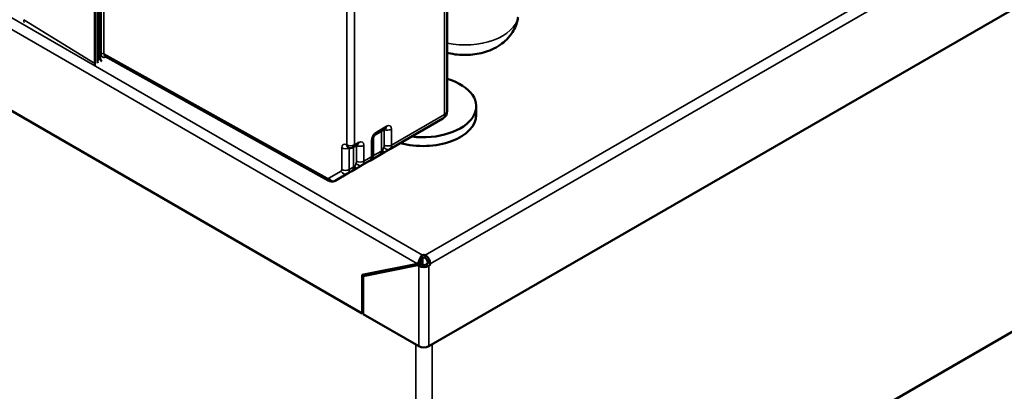
# Model space of a CAD drawing. Units: millimetres. Extents: x 0 to 3564, y 0 to 2520.
# Drawn here: x 2822 to 3098, y 468 to 572 of the extents above; entities that cross this region are included whole.
import ezdxf

# ---------------------------------------------------------------- set-up
doc = ezdxf.new("R2010")
doc.units = ezdxf.units.MM
doc.header["$LTSCALE"] = 6
doc.layers.add('Visible (ISO)', color=7, linetype='Continuous', lineweight=50)
doc.layers.add('Visible Narrow (ISO)', color=7, linetype='Continuous', lineweight=35)

msp = doc.modelspace()

# ---------------------------------------------------------------- linework, layer by layer
at = {"layer": 'Visible (ISO)'}
for p, q in [((2918.06, 489.75), (2178.29, 916.86)), ((3336.95, 711.67), (2936.73, 480.6)), ((2843.16, 632.1), (2843.16, 559.75)), ((2843.99, 632.07), (2843.99, 562.04)), ((2844.68, 631.67), (2844.68, 561.61)), ((2941.84, 581.3), (2941.84, 546.48)), ((2843.91, 576), (2843.91, 560.65)), ((2843.91, 561.94), (2843.99, 561.89)), ((2846.02, 561.81), (2908.52, 526.98)), ((2949.96, 545.31), (2949.96, 547.76)), ((2940.59, 544.32), (2925.75, 535.75)), ((2924.52, 541.48), (2921.76, 539.89)), ((2921.06, 538.68), (2921.06, 534.25)), ((2915.53, 536.29), (2916.75, 536.99)), ((2922.9, 534.1), (2924.28, 534.9)), ((2924.98, 535.31), (2925.14, 535.4)), ((2920.12, 532.5), (2917.97, 531.26)), ((2920.12, 532.5), (2920.15, 532.51)), ((2922.9, 534.1), (2920.15, 532.51)), ((2920.15, 532.51), (2920.15, 532.51)), ((2915.12, 529.61), (2913.9, 528.91)), ((2916.5, 530.41), (2915.12, 529.61)), ((2917.41, 530.94), (2917.26, 530.85)), ((2917.7, 531.1), (2917.56, 531.02)), ((2910.5, 526.94), (2913.9, 528.91)), ((2934.96, 503.33), (2934.96, 505.3)), ((3134.72, 504.69), (2937.58, 390.87)), ((2933.55, 503.67), (2918.06, 500.55)), ((2933.53, 503.27), (2918.34, 500.21)), ((2934.24, 503.68), (2919.05, 500.62)), ((2933.53, 503.27), (2934.24, 503.68)), ((2933.9, 503.06), (2933.53, 503.27)), ((2933.55, 503.67), (2933.89, 503.86)), ((2934.61, 503.46), (2934.24, 503.68)), ((2918.06, 500.55), (2918.06, 489.75)), ((2918.34, 500.21), (2919.05, 500.62)), ((2918.34, 500.21), (2918.34, 489.58)), ((2918.77, 500.69), (2918.77, 500.46)), ((2918.06, 489.75), (2918.34, 489.91)), ((2918.34, 489.58), (2933.9, 480.6))]:
    msp.add_line(p, q, dxfattribs=at)
for centre, radius, start, end in [((2939.34, 546.48), 2.5, 300, 0), ((2914.78, 537.59), 1.5, 241.6558, 300)]:
    msp.add_arc(centre, radius, start, end, dxfattribs=at)
for centre, major_axis, ratio, start_param, end_param in [((2845.99, 561.39), (-2, -3.47), 0.577174, 5.497939, 5.630659), ((2846.39, 562.08), (-1.75, -3.03), 0.577238, 5.497885, 5.814566), ((2846.46, 563.47), (-1.75, -3.03), 0.577174, 5.497939, 6.087782), ((2847.16, 563.04), (-1.75, -3.03), 0.577174, 5.497939, 6.081792), ((2934.96, 547.76), (15, 0), 0.57735, 4.504971, 7.377367), ((2934.96, 545.31), (15, 0), 0.57735, 4.280651, 6.283185), ((2918.91, 534.69), (1.23, -2.18), 0.571171, 0.005231, 0.00524), ((2935.32, 505.91), (0.5, 0), 0.57735, 0.785398, 2.356194), ((2935.32, 505.1), (-0.5, 0), 0.57735, 3.926991, 5.497787), ((2935.67, 504.48), (1, -1.73), 0.57735, 0.785398, 2.356194), ((2935.67, 504.48), (0.5, -0.866), 0.57735, 0.785398, 2.356194), ((2935.32, 503.87), (-2, 0), 0.57735, 0.785398, 2.356194), ((2935.32, 503.87), (-1, 0), 0.57735, 0.785398, 2.356194), ((2936.02, 503.87), (0.25, 0.433), 0.57735, 3.926991, 5.497787), ((2936.73, 503.46), (-0.25, -0.433), 0.57735, 0.785398, 2.356194), ((2935.32, 481.42), (-2, 0), 0.57735, 0.785398, 2.356194)]:
    msp.add_ellipse(centre, major_axis=major_axis, ratio=ratio, start_param=start_param, end_param=end_param, dxfattribs=at)
for points, knots in [([(2941.84, 562.76), (2941.96, 562.72), (2942.08, 562.69), (2943.81, 562.28), (2945.45, 562.11), (2948.72, 562.16), (2950.36, 562.38), (2953.56, 563.27), (2955.14, 563.94), (2957.92, 565.84), (2959.15, 566.99), (2960.8, 569.62), (2961.34, 570.89), (2961.63, 572.44), (2961.65, 572.6), (2961.67, 572.76)], [6.641989, 6.641989, 6.641989, 6.641989, 6.672941, 6.672941, 7.096154, 7.096154, 7.518067, 7.518067, 7.940085, 7.940085, 8.292585, 8.292585, 8.532575, 8.532575, 8.56002, 8.56002, 8.56002, 8.56002]), ([(2924.55, 541.5), (2924.55, 541.5), (2924.55, 541.5), (2924.55, 541.5), (2924.54, 541.49), (2924.52, 541.48)], [4.5544621, 4.5544621, 4.5544621, 4.5544621, 4.5587598, 4.5587598, 4.712389, 4.712389, 4.712389, 4.712389]), ([(2921.76, 539.89), (2921.74, 539.88), (2921.72, 539.86), (2921.66, 539.81), (2921.62, 539.78), (2921.54, 539.7), (2921.5, 539.65), (2921.41, 539.54), (2921.36, 539.48), (2921.28, 539.34), (2921.24, 539.27), (2921.17, 539.12), (2921.14, 539.05), (2921.1, 538.92), (2921.09, 538.86), (2921.07, 538.77), (2921.06, 538.73), (2921.06, 538.69), (2921.06, 538.68), (2921.06, 538.68)], [4.712389, 4.712389, 4.712389, 4.712389, 4.876831, 4.876831, 5.05079, 5.05079, 5.23934, 5.23934, 5.441365, 5.441365, 5.650511, 5.650511, 5.857363, 5.857363, 6.052791, 6.052791, 6.23216, 6.23216, 6.283185, 6.283185, 6.283185, 6.283185]), ([(2916.77, 537.01), (2916.77, 537.01), (2916.77, 537.01), (2916.77, 537.01), (2916.76, 537), (2916.75, 536.99)], [4.5544621, 4.5544621, 4.5544621, 4.5544621, 4.5587598, 4.5587598, 4.712389, 4.712389, 4.712389, 4.712389]), ([(2924.65, 535.11), (2924.65, 535.11), (2924.71, 535.15), (2924.76, 535.18), (2924.82, 535.21)], [0.221995, 0.221995, 0.221995, 0.221995, 0.2222222, 0.3302594, 0.3302594, 0.3302594, 0.3302594]), ([(2921.06, 534.25), (2921.06, 533.98), (2921.02, 533.71), (2920.84, 533.23), (2920.7, 533.01), (2920.42, 532.7), (2920.28, 532.59), (2920.12, 532.5)], [0, 0, 0, 0, 0.0834496, 0.0834496, 0.1603161, 0.1603161, 0.214851, 0.214851, 0.214851, 0.214851]), ([(2916.87, 530.62), (2916.82, 530.59), (2916.7, 530.53), (2916.58, 530.45), (2916.5, 530.41)], [0.8085509, 0.8085509, 0.8085509, 0.8085509, 0.8888889, 1, 1, 1, 1]), ([(2910.5, 526.94), (2910.32, 526.84), (2910.12, 526.77), (2909.72, 526.69), (2909.52, 526.68), (2909.11, 526.74), (2908.9, 526.8), (2908.64, 526.91), (2908.58, 526.94), (2908.52, 526.98)], [0, 0, 0, 0, 0.0634497, 0.0634497, 0.1263204, 0.1263204, 0.1925729, 0.1925729, 0.2140382, 0.2140382, 0.2140382, 0.2140382]), ([(2934.96, 506.12), (2934.68, 505.96), (2934.45, 505.65), (2934.2, 505.15), (2934.14, 505.02), (2933.99, 504.64), (2933.9, 504.38), (2933.74, 503.95), (2933.66, 503.77), (2933.55, 503.67)], [0, 0, 0, 0, 0.375, 0.375, 0.5, 0.5, 0.75, 0.75, 1, 1, 1, 1]), ([(2934.33, 504.1), (2934.4, 504.13), (2934.45, 504.19), (2934.54, 504.37), (2934.57, 504.5), (2934.63, 504.71), (2934.65, 504.78), (2934.74, 505.05), (2934.82, 505.22), (2934.96, 505.3)], [-0.9375541, -0.9375541, -0.9375541, -0.9375541, -0.75, -0.75, -0.5, -0.5, -0.375, -0.375, 0, 0, 0, 0])]:
    msp.add_open_spline(points, degree=3, knots=knots, dxfattribs=at)
for points in [[(2914.07, 536.27), (2914.06, 536.28), (2914.05, 536.28), (2914.05, 536.28)], [(2924.28, 534.9), (2924.34, 534.94), (2924.4, 534.97), (2924.46, 535.01)], [(2924.65, 535.11), (2924.59, 535.08), (2924.52, 535.04), (2924.46, 535.01)], [(2924.98, 535.31), (2924.93, 535.28), (2924.87, 535.24), (2924.82, 535.21)], [(2925.75, 535.75), (2925.57, 535.64), (2925.36, 535.53), (2925.14, 535.4)], [(2917.26, 530.85), (2917.13, 530.77), (2917, 530.7), (2916.87, 530.62)], [(2917.56, 531.02), (2917.51, 530.99), (2917.46, 530.97), (2917.41, 530.94)], [(2917.97, 531.26), (2917.88, 531.21), (2917.8, 531.16), (2917.7, 531.1)], [(2934.33, 504.1), (2934.18, 504.03), (2934.03, 503.95), (2933.89, 503.86)]]:
    msp.add_open_spline(points, degree=3, dxfattribs=at)
at = {"layer": 'Visible Narrow (ISO)'}
for p, q in [((2164.22, 951.11), (2934.96, 506.12)), ((2162.8, 948.66), (2933.55, 503.67)), ((2935.67, 506.12), (3335.18, 736.78)), ((2937.08, 503.67), (3336.6, 734.33)), ((2844.93, 562.5), (2844.93, 631.07)), ((2845.71, 562.5), (2845.71, 631.08)), ((2913.73, 579.42), (2913.73, 536.97)), ((2915.84, 579.42), (2915.84, 536.98)), ((2941.11, 580.28), (2941.11, 545.46)), ((2843.16, 559.75), (2823.32, 572.02)), ((2843.91, 562.77), (2843.99, 562.72)), ((2845.71, 562.5), (2908.2, 527.67)), ((2844.68, 561.61), (2843.99, 562.04)), ((2941.11, 545.46), (2926.28, 536.9)), ((2924.83, 542.17), (2922.07, 540.57)), ((2923.42, 535.25), (2923.42, 540.85)), ((2924.19, 536.89), (2924.19, 541.29)), ((2926.28, 536.9), (2926.28, 541.33)), ((2915.84, 536.98), (2917.06, 537.68)), ((2920.62, 538.06), (2920.62, 533.63)), ((2912.3, 530.05), (2912.3, 536.11)), ((2914.42, 536.11), (2914.44, 536.13)), ((2914.42, 530.05), (2914.42, 536.11)), ((2915.64, 530.76), (2915.64, 536.35)), ((2916.41, 536.8), (2916.41, 532.4)), ((2918.51, 536.84), (2918.51, 532.41)), ((2923.42, 535.25), (2921.03, 533.87)), ((2920.62, 533.63), (2918.51, 532.41)), ((2920.27, 532.61), (2920.27, 532.61)), ((2908.7, 527.62), (2912.1, 529.59)), ((2915.64, 530.76), (2914.42, 530.05)), ((2934.96, 506.12), (2934.96, 505.3)), ((2935.67, 505.3), (2935.67, 506.12)), ((2934.61, 503.46), (2933.9, 503.06)), ((2933.9, 503.06), (2933.9, 480.6)), ((2936.73, 503.06), (2936.02, 503.46)), ((2936.38, 504.08), (2937.08, 503.67)), ((2936.73, 503.06), (2936.73, 480.6)), ((2933.05, 390.87), (2933.05, 481.09)), ((2937.58, 481.09), (2937.58, 390.87))]:
    msp.add_line(p, q, dxfattribs=at)
for centre, major_axis, ratio, start_param, end_param in [((2826.19, 573.63), (2.08, 3.42), 0.577251, 2.36942, 2.629306), ((2946.77, 573.6), (14.97, 0), 0.57735, 4.377006, 6.178168), ((2845.32, 562.27), (-0.55, 0), 0.57735, 3.935717, 5.497787), ((2846.77, 563.11), (-0.76, -1.29), 0.577344, 5.500925, 6.295111), ((2939.34, 546.48), (2.5, 0), 0.57735, 5.497787, 6.283185), ((2939.34, 546.48), (1.25, -2.17), 0.57735, 0, 0.785398), ((2922.07, 538.9), (-1.02, -1.77), 0.57735, 3.926991, 5.497787), ((2921.01, 541.19), (0.75, -1.3), 0.57735, 0, 0.785398), ((2925.22, 541.94), (1.5, 0), 0.57735, 3.974963, 5.497787), ((2923.77, 542.78), (0.75, -1.3), 0.57735, 0, 0.785398), ((2924.83, 540.5), (1.02, 1.77), 0.57735, 5.497787, 7.068583), ((2916, 538.29), (0.75, -1.3), 0.57735, 0, 0.785398), ((2917.06, 536), (1.02, 1.77), 0.57735, 5.497787, 7.068583), ((2919.56, 538.68), (1.5, 0), 0.57735, 5.497787, 6.283185), ((2913.77, 535.28), (-1.04, 1.77), 0.582476, 5.517622, 7.064335), ((2913.36, 536.73), (1.5, 0), 0.57735, 3.935717, 5.497787), ((2914.78, 537.59), (-1.5, 0), 0.57735, 0.794123, 2.356194), ((2914.78, 537.59), (-0.71, -1.32), 0.586201, 5.481093, 6.283185), ((2914.82, 535.9), (-0.289, 0.468), 0.595804, 0.719554, 0.768048), ((2914.78, 537.59), (0.75, -1.3), 0.57735, 0, 0.785398), ((2917.45, 537.45), (-1.5, 0), 0.57735, 0.83337, 2.356194), ((2921.63, 536.26), (1.27, -2.15), 0.583458, 6.277788, 7.063206), ((2923.81, 535.03), (-0.55, 0), 0.57735, 4.850863, 5.497787), ((2923.81, 536.36), (-0.46, -1.46), 0.202003, 0.864568, 1.620662), ((2923.53, 536.2), (0.75, -1.3), 0.201515, 5.311893, 6.283185), ((2925, 537.05), (0.75, -1.3), 0.741916, 4.830941, 6.283185), ((2925.22, 537.52), (1.5, 0), 0.57735, 3.951383, 5.497787), ((2917.45, 533.03), (-1.5, 0), 0.57735, 0.809791, 2.356194), ((2918.91, 534.69), (1.23, -2.18), 0.571171, 0.005245, 0.00525), ((2919.56, 534.25), (1.5, 0), 0.57735, 5.497787, 6.283185), ((2911.59, 530.45), (0.507, -0.862), 0.582367, 6.278722, 7.064217), ((2913.15, 530.21), (0.75, -1.3), 0.812918, 4.71856, 6.283185), ((2913.36, 530.66), (1.5, 0), 0.57735, 3.935717, 5.497787), ((2912.64, 531.07), (1.26, -2.16), 0.579362, 6.28143, 7.066831), ((2913.86, 531.77), (1.27, -2.15), 0.583458, 6.277788, 7.063206), ((2916.03, 530.54), (-0.55, 0), 0.57735, 4.850863, 5.497787), ((2916.03, 531.87), (-0.46, -1.46), 0.20188, 0.864454, 1.621052), ((2915.75, 531.71), (0.75, -1.3), 0.201516, 5.311893, 6.283185), ((2917.22, 532.56), (0.75, -1.3), 0.741916, 4.830941, 6.283185), ((2908.19, 528.49), (0.507, -0.862), 0.582367, 5.502053, 6.278815), ((2909.25, 528.29), (-0.73, -1.31), 0.577306, 5.489099, 6.283186), ((2909.75, 528.24), (0.75, -1.3), 0.812918, 4.71856, 6.283185)]:
    msp.add_ellipse(centre, major_axis=major_axis, ratio=ratio, start_param=start_param, end_param=end_param, dxfattribs=at)
for points, knots in [([(2846.34, 561.63), (2846.29, 561.61), (2846.19, 561.56), (2846.04, 561.5), (2845.87, 561.47), (2845.71, 561.46), (2845.56, 561.48), (2845.42, 561.52), (2845.3, 561.59), (2845.19, 561.69), (2845.1, 561.81), (2845.02, 561.95), (2844.97, 562.11), (2844.94, 562.3), (2844.93, 562.43), (2844.93, 562.5)], [0.0200295, 0.0200295, 0.0200295, 0.0200295, 0.0769231, 0.1538462, 0.2307692, 0.3076923, 0.3846154, 0.4615385, 0.5384615, 0.6153846, 0.6923077, 0.7692308, 0.8461538, 0.9230769, 1, 1, 1, 1]), ([(2922.9, 534.1), (2922.92, 534.12), (2922.95, 534.13), (2923, 534.16), (2923.02, 534.18), (2923.05, 534.2), (2923.05, 534.2), (2923.06, 534.21), (2923.07, 534.22), (2923.1, 534.25), (2923.13, 534.27), (2923.17, 534.31), (2923.18, 534.32), (2923.21, 534.35), (2923.23, 534.36), (2923.27, 534.41), (2923.3, 534.45), (2923.35, 534.51), (2923.37, 534.54), (2923.41, 534.59), (2923.43, 534.62), (2923.47, 534.7), (2923.5, 534.74), (2923.53, 534.81), (2923.54, 534.83), (2923.57, 534.9), (2923.59, 534.94), (2923.62, 535), (2923.63, 535.02), (2923.64, 535.06), (2923.65, 535.07), (2923.67, 535.13), (2923.68, 535.17), (2923.71, 535.26), (2923.72, 535.3), (2923.73, 535.34)], [0, 0, 0, 0, 0.0655909, 0.0655909, 0.1317606, 0.1317606, 0.1428571, 0.1428571, 0.166818, 0.166818, 0.2418315, 0.2418315, 0.2857143, 0.2857143, 0.3333624, 0.3333624, 0.4285714, 0.4285714, 0.499954, 0.499954, 0.5714286, 0.5714286, 0.6666466, 0.6666466, 0.7142857, 0.7142857, 0.7917106, 0.7917106, 0.8332897, 0.8332897, 0.8571429, 0.8571429, 0.9327617, 0.9327617, 0.9999999, 0.9999999, 0.9999999, 0.9999999]), ([(2924.13, 536.34), (2924.13, 536.36), (2924.14, 536.37), (2924.14, 536.39), (2924.14, 536.39), (2924.14, 536.4), (2924.14, 536.4), (2924.15, 536.42), (2924.15, 536.45), (2924.16, 536.47), (2924.16, 536.49), (2924.17, 536.52), (2924.17, 536.54), (2924.17, 536.57), (2924.18, 536.6), (2924.18, 536.62), (2924.18, 536.65), (2924.18, 536.68), (2924.18, 536.71), (2924.19, 536.74), (2924.19, 536.77), (2924.19, 536.8), (2924.19, 536.83), (2924.19, 536.86), (2924.19, 536.89)], [0, 0, 0, 0, 0.116564, 0.116564, 0.116564, 0.142857, 0.142857, 0.142857, 0.285714, 0.285714, 0.285714, 0.428571, 0.428571, 0.428571, 0.571429, 0.571429, 0.571429, 0.714286, 0.714286, 0.714286, 0.857143, 0.857143, 0.857143, 1, 1, 1, 1]), ([(2925.75, 535.75), (2925.78, 535.77), (2925.82, 535.79), (2925.86, 535.83), (2925.87, 535.84), (2925.91, 535.87), (2925.94, 535.9), (2925.98, 535.94), (2925.99, 535.95), (2926.03, 536), (2926.05, 536.03), (2926.08, 536.08), (2926.09, 536.1), (2926.12, 536.15), (2926.14, 536.18), (2926.16, 536.23), (2926.17, 536.26), (2926.2, 536.33), (2926.21, 536.37), (2926.23, 536.44), (2926.23, 536.45), (2926.25, 536.51), (2926.26, 536.56), (2926.27, 536.63), (2926.27, 536.65), (2926.28, 536.75), (2926.28, 536.83), (2926.28, 536.9)], [0, 0, 0, 0, 0.103283, 0.103283, 0.142857, 0.142857, 0.235332, 0.235332, 0.285714, 0.285714, 0.377862, 0.377862, 0.428571, 0.428571, 0.515372, 0.515372, 0.571429, 0.571429, 0.680247, 0.680247, 0.714286, 0.714286, 0.811678, 0.811678, 0.857143, 0.857143, 1, 1, 1, 1]), ([(2916.41, 532.4), (2916.41, 532.37), (2916.41, 532.34), (2916.41, 532.31), (2916.41, 532.28), (2916.41, 532.25), (2916.41, 532.22), (2916.4, 532.19), (2916.4, 532.16), (2916.4, 532.14), (2916.4, 532.11), (2916.4, 532.09), (2916.39, 532.07), (2916.39, 532.07), (2916.39, 532.06), (2916.39, 532.06), (2916.39, 532.03), (2916.38, 532.01), (2916.38, 531.98), (2916.38, 531.96), (2916.37, 531.94), (2916.37, 531.92), (2916.37, 531.92), (2916.37, 531.92), (2916.37, 531.91), (2916.36, 531.9), (2916.36, 531.88), (2916.35, 531.87), (2916.35, 531.86), (2916.35, 531.86), (2916.35, 531.85)], [0, 0, 0, 0, 0.1428571, 0.1428571, 0.1428571, 0.2857143, 0.2857143, 0.2857143, 0.4285714, 0.4285714, 0.4285714, 0.5434148, 0.5434148, 0.5434148, 0.5714286, 0.5714286, 0.5714286, 0.7142857, 0.7142857, 0.7142857, 0.8336435, 0.8336435, 0.8336435, 0.8571429, 0.8571429, 0.8571429, 0.9612402, 0.9612402, 0.9612402, 1, 1, 1, 1]), ([(2918.51, 532.41), (2918.51, 532.34), (2918.5, 532.26), (2918.49, 532.19), (2918.49, 532.12), (2918.48, 532.05), (2918.46, 531.99), (2918.45, 531.95), (2918.44, 531.91), (2918.43, 531.88), (2918.42, 531.85), (2918.42, 531.82), (2918.41, 531.8), (2918.4, 531.77), (2918.38, 531.74), (2918.37, 531.71), (2918.36, 531.68), (2918.34, 531.66), (2918.33, 531.63), (2918.3, 531.58), (2918.27, 531.53), (2918.23, 531.48), (2918.2, 531.44), (2918.16, 531.4), (2918.11, 531.36), (2918.07, 531.32), (2918.02, 531.29), (2917.97, 531.26)], [0, 0, 0, 0, 0.1428571, 0.1428571, 0.1428571, 0.2857143, 0.2857143, 0.2857143, 0.3679634, 0.3679634, 0.3679634, 0.4285714, 0.4285714, 0.4285714, 0.5031594, 0.5031594, 0.5031594, 0.5714286, 0.5714286, 0.5714286, 0.7142857, 0.7142857, 0.7142857, 0.8571429, 0.8571429, 0.8571429, 1, 1, 1, 1]), ([(2920.62, 533.63), (2920.62, 533.58), (2920.62, 533.53), (2920.62, 533.46), (2920.61, 533.43), (2920.61, 533.37), (2920.6, 533.33), (2920.59, 533.26), (2920.59, 533.24), (2920.57, 533.17), (2920.56, 533.13), (2920.54, 533.07), (2920.53, 533.04), (2920.51, 532.99), (2920.5, 532.96), (2920.48, 532.9), (2920.47, 532.88), (2920.43, 532.82), (2920.41, 532.78), (2920.38, 532.73), (2920.37, 532.72), (2920.34, 532.68), (2920.32, 532.66), (2920.28, 532.62), (2920.26, 532.61), (2920.22, 532.57), (2920.2, 532.55), (2920.15, 532.52), (2920.14, 532.51), (2920.12, 532.5)], [0, 0, 0, 0, 0.0996442, 0.0996442, 0.1428571, 0.1428571, 0.2236862, 0.2236862, 0.2857143, 0.2857143, 0.3726118, 0.3726118, 0.4285714, 0.4285714, 0.5061157, 0.5061157, 0.5714286, 0.5714286, 0.6796882, 0.6796882, 0.7142857, 0.7142857, 0.8085896, 0.8085896, 0.8571429, 0.8571429, 0.953622, 0.953622, 1, 1, 1, 1]), ([(2920.17, 532.53), (2920.17, 532.53), (2920.16, 532.52), (2920.16, 532.52), (2920.15, 532.52), (2920.15, 532.52), (2920.15, 532.51)], [0.96510281, 0.96510281, 0.96510281, 0.96510281, 0.98414131, 0.98414131, 0.98414131, 0.99997895, 0.99997895, 0.99997895, 0.99997895]), ([(2915.96, 530.85), (2915.94, 530.8), (2915.93, 530.76), (2915.9, 530.69), (2915.9, 530.66), (2915.88, 530.62), (2915.88, 530.62), (2915.86, 530.56), (2915.84, 530.51), (2915.82, 530.46), (2915.81, 530.45), (2915.8, 530.42), (2915.79, 530.4), (2915.77, 530.34), (2915.74, 530.3), (2915.71, 530.23), (2915.7, 530.21), (2915.66, 530.16), (2915.65, 530.13), (2915.61, 530.07), (2915.59, 530.04), (2915.55, 529.99), (2915.54, 529.97), (2915.5, 529.93), (2915.47, 529.9), (2915.44, 529.87), (2915.44, 529.86), (2915.42, 529.85), (2915.41, 529.84), (2915.37, 529.8), (2915.35, 529.78), (2915.31, 529.74), (2915.3, 529.73), (2915.28, 529.72), (2915.27, 529.72), (2915.24, 529.69), (2915.22, 529.68), (2915.17, 529.64), (2915.15, 529.63), (2915.12, 529.61)], [0, 0, 0, 0, 0.078462, 0.078462, 0.125, 0.125, 0.142906, 0.142906, 0.229742, 0.229742, 0.25, 0.25, 0.285722, 0.285722, 0.375, 0.375, 0.428636, 0.428636, 0.5, 0.5, 0.571409, 0.571409, 0.625, 0.625, 0.703081, 0.703081, 0.714149, 0.714149, 0.75, 0.75, 0.827371, 0.827371, 0.857139, 0.857139, 0.875, 0.875, 0.9375, 0.9375, 1, 1, 1, 1])]:
    msp.add_open_spline(points, degree=3, knots=knots, dxfattribs=at)

doc.saveas('drawing.dxf')
